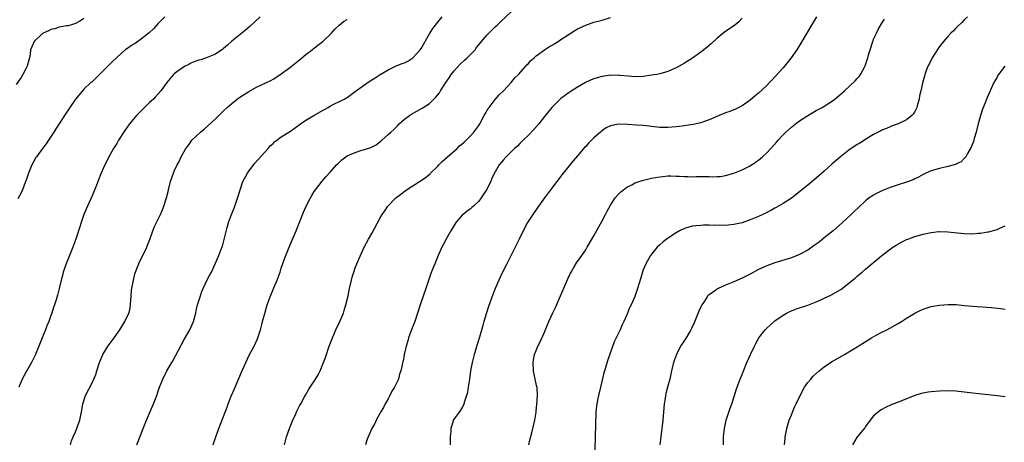
# Model space of a CAD drawing. Units: inches. Extents: x 2508000 to 2510892, y 1491000 to 1494000.
# Drawn here: x 2509525 to 2509765, y 1491964 to 1492066 of the extents above; entities that cross this region are included whole.
import ezdxf

# ---------------------------------------------------------------- set-up
doc = ezdxf.new("R2010")
doc.units = ezdxf.units.IN
doc.header["$MEASUREMENT"] = 0
doc.layers.add('LD25081491_10ft', color=63, linetype='Continuous')

msp = doc.modelspace()

# ---------------------------------------------------------------- linework, layer by layer
at = {"layer": 'LD25081491_10ft'}
for points, elevation in [([(2509572.49, 1491963), (2509573.08, 1491965), (2509573.8, 1491967), (2509575.35, 1491971), (2509575.82, 1491972.18), (2509576.12, 1491973), (2509576.85, 1491974.85), (2509577.54, 1491976.46), (2509577.76, 1491977), (2509579.35, 1491980.65), (2509580.36, 1491983), (2509581.31, 1491985), (2509582.4, 1491987), (2509583.23, 1491988.77), (2509583.32, 1491989), (2509583.92, 1491991), (2509584.27, 1491992.27), (2509584.44, 1491993), (2509585, 1491994.89), (2509585.6, 1491997), (2509586.28, 1491999), (2509587.19, 1492001.19), (2509587.97, 1492003), (2509588.71, 1492005), (2509589, 1492005.91), (2509589.81, 1492008.19), (2509590.94, 1492011), (2509592.62, 1492015), (2509594.45, 1492019.55), (2509595.08, 1492021), (2509596.09, 1492023), (2509596.42, 1492023.58), (2509597, 1492024.52), (2509597.32, 1492025), (2509598.93, 1492027.07), (2509599.87, 1492028.13), (2509601, 1492029.32), (2509602.43, 1492031), (2509602.72, 1492031.28), (2509603.76, 1492032.24), (2509604.68, 1492033), (2509605, 1492033.2), (2509607, 1492034.07), (2509608.56, 1492034.56), (2509609, 1492034.68), (2509610.74, 1492035.26), (2509612.09, 1492035.91), (2509613, 1492036.63), (2509613.22, 1492036.78), (2509613.43, 1492037), (2509615, 1492038.41), (2509615.61, 1492039), (2509616.38, 1492039.62), (2509617, 1492040.29), (2509617.37, 1492040.63), (2509617.67, 1492041), (2509619, 1492042.1), (2509620.14, 1492043), (2509620.66, 1492043.34), (2509623.22, 1492044.78), (2509625, 1492045.95), (2509626.13, 1492047), (2509626.56, 1492047.44), (2509627, 1492047.98), (2509627.47, 1492048.53), (2509627.74, 1492049), (2509628.99, 1492051.01), (2509629.81, 1492052.19), (2509630.33, 1492053), (2509631, 1492053.85), (2509632.51, 1492055.49), (2509633.57, 1492056.43), (2509634.16, 1492057), (2509635, 1492057.82), (2509636.11, 1492059), (2509636.5, 1492059.5), (2509639, 1492062.51), (2509640.22, 1492063.78), (2509641, 1492064.54), (2509641.5, 1492065), (2509642.26, 1492065.74), (2509645, 1492068.26)], 8610), ([(2509541, 1492066.6), (2509540.04, 1492065.96), (2509539, 1492065.37), (2509538.75, 1492065.25), (2509537.8, 1492065), (2509537.19, 1492064.81), (2509537, 1492064.78), (2509536.78, 1492064.78), (2509535, 1492064.46), (2509533.96, 1492064.04), (2509533, 1492063.91), (2509532.42, 1492063.58), (2509531.14, 1492063), (2509531, 1492062.92), (2509528.96, 1492061), (2509528.34, 1492059.66), (2509528.09, 1492059), (2509527.93, 1492057.93), (2509527.77, 1492057), (2509527.3, 1492055.3), (2509527.24, 1492055), (2509527, 1492054.48), (2509526.19, 1492053), (2509525.79, 1492052.21), (2509524.59, 1492050.59)], 8560), ([(2509560.68, 1492067), (2509559, 1492065.29), (2509557.95, 1492064.05), (2509556.9, 1492063.1), (2509555, 1492061.62), (2509553.46, 1492060.54), (2509553, 1492060.28), (2509552.24, 1492059.76), (2509551.17, 1492059), (2509551, 1492058.87), (2509549, 1492057.14), (2509547.91, 1492056.09), (2509546.83, 1492055), (2509545, 1492053.11), (2509543.9, 1492052.1), (2509543, 1492051.22), (2509542.74, 1492051), (2509541, 1492049.38), (2509540.66, 1492049), (2509539, 1492046.97), (2509537.63, 1492045), (2509537, 1492044.01), (2509536.32, 1492043), (2509534.21, 1492039.79), (2509533.73, 1492039), (2509532.44, 1492037), (2509531.84, 1492036.16), (2509530.96, 1492035), (2509529.48, 1492033), (2509529.3, 1492032.7), (2509529, 1492032.16), (2509528.4, 1492031), (2509527.58, 1492029), (2509526.9, 1492027.1), (2509526.76, 1492026.76), (2509526.09, 1492025), (2509525.75, 1492024.25), (2509525, 1492022.79)], 8570), ([(2509583.88, 1492067), (2509581.34, 1492064.66), (2509580.28, 1492063.72), (2509579.4, 1492063), (2509579, 1492062.66), (2509577, 1492061.05), (2509575.92, 1492060.08), (2509575, 1492059.32), (2509574.83, 1492059.17), (2509573, 1492057.88), (2509571, 1492057.07), (2509569.42, 1492056.58), (2509569, 1492056.49), (2509568.24, 1492056.24), (2509567, 1492055.72), (2509566.56, 1492055.44), (2509565.65, 1492055), (2509565, 1492054.62), (2509563.63, 1492053.63), (2509563, 1492053.16), (2509562.81, 1492053), (2509562.03, 1492051.98), (2509561.16, 1492051), (2509561, 1492050.76), (2509559.75, 1492049), (2509558.45, 1492047.55), (2509557.91, 1492047), (2509557, 1492046.15), (2509554.4, 1492043.6), (2509553.8, 1492043), (2509553, 1492042.04), (2509552.09, 1492041), (2509551, 1492039.41), (2509550.83, 1492039.17), (2509549.44, 1492037), (2509549, 1492036.24), (2509548.23, 1492035), (2509547.12, 1492033), (2509546.41, 1492031.59), (2509546.14, 1492031), (2509545.18, 1492028.82), (2509544.59, 1492027.41), (2509544.06, 1492026.06), (2509543, 1492023.5), (2509541.89, 1492021), (2509541.04, 1492019), (2509540.33, 1492017), (2509540.02, 1492015.98), (2509539.05, 1492013), (2509538.37, 1492011), (2509537.57, 1492009), (2509536.7, 1492007), (2509536, 1492005), (2509535.84, 1492004.16), (2509535.51, 1492003), (2509535.04, 1492001), (2509534.61, 1491999.39), (2509534.25, 1491998.25), (2509533.88, 1491997), (2509533.64, 1491996.36), (2509533.23, 1491995), (2509533, 1491994.45), (2509532.51, 1491993), (2509532.05, 1491991.95), (2509531.69, 1491991), (2509530.87, 1491989), (2509530.11, 1491987), (2509529.21, 1491984.79), (2509528.3, 1491983), (2509527, 1491980.75), (2509526.05, 1491979), (2509525.25, 1491977)], 8580), ([(2509537.78, 1491963), (2509538.04, 1491963.96), (2509538.44, 1491965), (2509539, 1491966.18), (2509539.33, 1491967), (2509539.48, 1491967.48), (2509540.01, 1491969), (2509540.26, 1491970.26), (2509540.44, 1491971), (2509540.8, 1491973), (2509541, 1491973.71), (2509541.42, 1491975), (2509543, 1491978.12), (2509543.43, 1491979), (2509543.9, 1491980.1), (2509544.21, 1491981), (2509544.86, 1491983), (2509545.45, 1491984.55), (2509545.66, 1491985), (2509546.92, 1491987.08), (2509548.39, 1491989), (2509549.78, 1491991), (2509551.02, 1491993), (2509551.93, 1491995), (2509552.18, 1491995.82), (2509552.39, 1491997), (2509552.44, 1491998.44), (2509552.52, 1491999), (2509552.64, 1492000.64), (2509552.69, 1492001), (2509553.06, 1492003), (2509553.45, 1492004.55), (2509553.6, 1492005), (2509554.01, 1492006.01), (2509554.38, 1492007), (2509554.56, 1492007.44), (2509555.37, 1492009), (2509556.32, 1492011), (2509556.47, 1492011.53), (2509557.16, 1492013.16), (2509558.11, 1492015.89), (2509558.68, 1492017), (2509559, 1492017.65), (2509559.63, 1492019), (2509560.06, 1492019.94), (2509560.47, 1492021), (2509561.09, 1492023), (2509561.48, 1492024.52), (2509561.58, 1492025), (2509562.1, 1492027), (2509562.78, 1492029), (2509563, 1492029.53), (2509563.71, 1492031), (2509564.19, 1492031.81), (2509564.69, 1492033), (2509565.83, 1492035), (2509566.34, 1492035.66), (2509567, 1492036.61), (2509567.3, 1492037), (2509569.36, 1492039), (2509570.26, 1492039.74), (2509573, 1492042.21), (2509573.8, 1492043), (2509575, 1492044.13), (2509575.85, 1492045), (2509577, 1492045.96), (2509578.31, 1492047), (2509578.71, 1492047.29), (2509581.11, 1492048.89), (2509583, 1492049.93), (2509585.42, 1492051), (2509586.47, 1492051.53), (2509587, 1492051.87), (2509587.71, 1492052.29), (2509589, 1492053.15), (2509591, 1492054.62), (2509593, 1492056.22), (2509593.42, 1492056.58), (2509595, 1492057.83), (2509596.52, 1492059), (2509596.78, 1492059.22), (2509597, 1492059.37), (2509597.89, 1492060.11), (2509599.08, 1492061), (2509601.18, 1492063), (2509602.05, 1492063.95), (2509603.06, 1492064.94), (2509604.15, 1492065.85), (2509605, 1492066.37)], 8590), ([(2509553.92, 1491963), (2509554.19, 1491963.81), (2509555.43, 1491967), (2509556.27, 1491969), (2509557, 1491970.68), (2509557.94, 1491973), (2509558.72, 1491975), (2509559, 1491975.83), (2509559.43, 1491977), (2509560.22, 1491979), (2509561.22, 1491981), (2509562.38, 1491983), (2509562.62, 1491983.38), (2509563, 1491984.11), (2509563.33, 1491984.67), (2509565.39, 1491988.61), (2509566.78, 1491991), (2509567.66, 1491993), (2509568.21, 1491995), (2509568.34, 1491995.66), (2509568.68, 1491997), (2509569.26, 1491999), (2509569.73, 1492000.27), (2509570.03, 1492001), (2509571, 1492003.08), (2509571.65, 1492004.35), (2509572.03, 1492005), (2509572.97, 1492007), (2509573.84, 1492009), (2509574.33, 1492010.33), (2509574.71, 1492011.29), (2509575.13, 1492012.87), (2509575.2, 1492013.2), (2509575.83, 1492015.83), (2509576.18, 1492017), (2509576.89, 1492019), (2509577.52, 1492020.48), (2509577.72, 1492021), (2509578.55, 1492023.45), (2509578.98, 1492025), (2509579.7, 1492027), (2509580.81, 1492029), (2509581, 1492029.27), (2509582.58, 1492031.42), (2509585, 1492034.14), (2509585.86, 1492035), (2509586.33, 1492035.67), (2509587, 1492036.25), (2509587.37, 1492036.63), (2509587.91, 1492037), (2509589, 1492037.81), (2509591.22, 1492039.22), (2509593, 1492040.47), (2509593.3, 1492040.7), (2509593.72, 1492041), (2509595, 1492041.87), (2509596.94, 1492043.06), (2509599, 1492044.24), (2509599.51, 1492044.49), (2509600.41, 1492045), (2509601, 1492045.35), (2509604.26, 1492047), (2509604.74, 1492047.26), (2509605, 1492047.43), (2509607, 1492048.82), (2509609, 1492050.32), (2509610.58, 1492051.42), (2509611.8, 1492052.2), (2509613.03, 1492052.97), (2509615, 1492054.12), (2509616.95, 1492055.05), (2509618.37, 1492055.62), (2509619, 1492055.84), (2509619.76, 1492056.24), (2509621.02, 1492057), (2509622.79, 1492059), (2509623, 1492059.33), (2509625, 1492062.86), (2509625.85, 1492064.15), (2509626.53, 1492065), (2509626.72, 1492065.27), (2509628.1, 1492067)], 8600), ([(2509589.76, 1491963), (2509590.03, 1491963.97), (2509590.27, 1491965), (2509590.99, 1491967.01), (2509591.82, 1491969), (2509592.54, 1491970.54), (2509592.82, 1491971.18), (2509593.46, 1491972.54), (2509593.74, 1491973), (2509594.67, 1491974.67), (2509594.9, 1491975.1), (2509595.64, 1491976.36), (2509596.06, 1491977), (2509597, 1491978.53), (2509597.32, 1491979), (2509597.96, 1491980.04), (2509598.43, 1491981), (2509599.3, 1491983), (2509599.77, 1491984.23), (2509600.68, 1491987), (2509601.42, 1491989), (2509602.3, 1491991), (2509603.25, 1491993), (2509604.1, 1491995), (2509604.33, 1491995.67), (2509604.73, 1491997), (2509605.24, 1491999.24), (2509605.61, 1492001), (2509606.07, 1492003), (2509606.25, 1492003.75), (2509606.64, 1492005), (2509607, 1492006.01), (2509607.4, 1492007), (2509607.88, 1492008.12), (2509609.17, 1492011), (2509610.21, 1492013), (2509611, 1492014.35), (2509613, 1492018.02), (2509613.57, 1492019), (2509614.15, 1492019.85), (2509614.91, 1492021), (2509616.85, 1492023), (2509618.11, 1492023.89), (2509619.48, 1492025), (2509622.58, 1492027), (2509623, 1492027.24), (2509624.05, 1492027.95), (2509625.17, 1492028.83), (2509625.32, 1492029), (2509627, 1492030.67), (2509627.31, 1492031), (2509628.15, 1492031.85), (2509629.41, 1492033), (2509631.76, 1492035), (2509632.37, 1492035.63), (2509633, 1492036.12), (2509633.43, 1492036.57), (2509633.93, 1492037), (2509635, 1492038.07), (2509635.83, 1492039), (2509637, 1492040.58), (2509637.27, 1492041), (2509638.34, 1492043), (2509638.56, 1492043.44), (2509639.31, 1492044.69), (2509639.53, 1492045), (2509641, 1492046.91), (2509641.99, 1492048.01), (2509643, 1492049), (2509644.89, 1492051), (2509645.81, 1492052.19), (2509646.64, 1492053), (2509648.43, 1492055), (2509648.68, 1492055.32), (2509649, 1492055.61), (2509649.66, 1492056.34), (2509650.45, 1492057), (2509651, 1492057.49), (2509653, 1492058.95), (2509654.24, 1492059.76), (2509655, 1492060.2), (2509655.48, 1492060.52), (2509656.3, 1492061), (2509657, 1492061.45), (2509659, 1492062.81), (2509660.35, 1492063.65), (2509661, 1492064.05), (2509663.01, 1492064.99), (2509665, 1492065.66), (2509666.03, 1492065.97), (2509667, 1492066.2), (2509669, 1492066.8)], 8620), ([(2509701, 1492066.69), (2509700.2, 1492065.8), (2509699.24, 1492065), (2509696.76, 1492063.24), (2509695, 1492061.78), (2509693.54, 1492060.46), (2509692.45, 1492059.55), (2509691, 1492058.38), (2509689, 1492056.94), (2509687, 1492055.71), (2509685.76, 1492055), (2509685, 1492054.6), (2509683, 1492053.74), (2509681, 1492053.14), (2509680.32, 1492053), (2509679, 1492052.78), (2509677, 1492052.53), (2509675, 1492052.45), (2509673.44, 1492052.56), (2509671.24, 1492052.76), (2509671, 1492052.8), (2509669.23, 1492052.77), (2509669, 1492052.79), (2509667.46, 1492052.54), (2509667, 1492052.5), (2509665.83, 1492052.17), (2509665, 1492051.92), (2509664.32, 1492051.68), (2509662.96, 1492051.04), (2509661, 1492049.93), (2509659.21, 1492048.79), (2509659, 1492048.62), (2509657, 1492047.15), (2509656.82, 1492047), (2509655, 1492045.23), (2509654.79, 1492045), (2509653, 1492042.79), (2509651.61, 1492041), (2509650.4, 1492039.6), (2509649, 1492038.13), (2509647.81, 1492037), (2509647, 1492036.19), (2509646.39, 1492035.61), (2509645.72, 1492035), (2509645, 1492034.27), (2509643.66, 1492033), (2509643, 1492032.29), (2509641.97, 1492031), (2509641, 1492029.34), (2509640.23, 1492027.77), (2509639.91, 1492027), (2509638.87, 1492025), (2509637.6, 1492023), (2509637, 1492022.23), (2509635.76, 1492021), (2509635.36, 1492020.64), (2509635, 1492020.35), (2509634.21, 1492019.79), (2509633.2, 1492019), (2509633, 1492018.81), (2509631.42, 1492017), (2509630.23, 1492015), (2509629.29, 1492013.29), (2509628.39, 1492011.61), (2509628.04, 1492011), (2509627.11, 1492009), (2509626.3, 1492007), (2509625.87, 1492005.87), (2509625.36, 1492004.64), (2509624.18, 1492001), (2509622.74, 1491997), (2509621.44, 1491993), (2509620.77, 1491991.23), (2509619.95, 1491989), (2509619.75, 1491988.25), (2509619.36, 1491987), (2509618.9, 1491985), (2509618.61, 1491983.39), (2509618.51, 1491983), (2509618.37, 1491982.37), (2509618.08, 1491981), (2509617.77, 1491980.23), (2509617.47, 1491979), (2509616.54, 1491977), (2509615.92, 1491976.08), (2509615.42, 1491975), (2509615, 1491974.2), (2509614.3, 1491973), (2509613.88, 1491972.12), (2509613.16, 1491971), (2509613, 1491970.67), (2509612.07, 1491969), (2509611.76, 1491968.24), (2509611.04, 1491967), (2509610.15, 1491965), (2509609.82, 1491964.18), (2509609.46, 1491963)], 8630), ([(2509719.13, 1492067), (2509717.86, 1492065), (2509715.58, 1492061), (2509714.33, 1492059), (2509712.93, 1492057), (2509711.33, 1492055), (2509711, 1492054.62), (2509709, 1492052.42), (2509708.3, 1492051.7), (2509707.66, 1492051), (2509707, 1492050.32), (2509705, 1492048.42), (2509704.24, 1492047.76), (2509703, 1492046.73), (2509701, 1492045.35), (2509699.43, 1492044.57), (2509698.01, 1492043.99), (2509697, 1492043.63), (2509695.42, 1492043), (2509693, 1492041.93), (2509691.42, 1492041.42), (2509691, 1492041.27), (2509689.14, 1492040.86), (2509687.44, 1492040.56), (2509686.46, 1492040.46), (2509685, 1492040.24), (2509683, 1492040.08), (2509681.9, 1492040.1), (2509681, 1492040.1), (2509679, 1492040.33), (2509678.42, 1492040.42), (2509677, 1492040.57), (2509675.32, 1492040.68), (2509673.15, 1492040.85), (2509671, 1492040.92), (2509669, 1492040.48), (2509668.01, 1492039.99), (2509666.81, 1492039.19), (2509666.62, 1492039), (2509665, 1492037.62), (2509663.67, 1492036.33), (2509663, 1492035.53), (2509662.74, 1492035.26), (2509661, 1492033.2), (2509659.96, 1492032.04), (2509657.49, 1492029), (2509655.95, 1492027), (2509654.44, 1492025), (2509652.96, 1492023), (2509651.52, 1492021), (2509650.13, 1492019), (2509648.88, 1492017), (2509648.22, 1492015.78), (2509646.86, 1492013), (2509645.85, 1492011), (2509643.8, 1492007), (2509642.81, 1492005), (2509642.25, 1492003.75), (2509641.88, 1492003), (2509641.03, 1492001), (2509640.46, 1491999.54), (2509639.4, 1491996.6), (2509638.89, 1491995.11), (2509638.26, 1491993), (2509637.99, 1491991.99), (2509637.19, 1491989.19), (2509636.64, 1491987.36), (2509636.29, 1491986.29), (2509635.91, 1491985), (2509635.4, 1491983), (2509635.03, 1491980.97), (2509634.77, 1491979), (2509634.47, 1491977), (2509634.24, 1491975.76), (2509634.04, 1491975), (2509633.54, 1491973.54), (2509633.31, 1491972.69), (2509633, 1491972.08), (2509632.58, 1491971.42), (2509632.21, 1491971), (2509630.81, 1491969), (2509630.77, 1491968.77), (2509630.2, 1491967), (2509630.23, 1491966.23), (2509630.09, 1491965), (2509630.05, 1491963.95), (2509630.08, 1491963)], 8640), ([(2509649.2, 1491963), (2509649.54, 1491964.46), (2509649.93, 1491965.93), (2509650.35, 1491967.65), (2509650.63, 1491969), (2509650.96, 1491971), (2509651, 1491971.31), (2509651.16, 1491972.84), (2509651.28, 1491975), (2509651.17, 1491977), (2509651.15, 1491977.15), (2509651, 1491977.86), (2509650.73, 1491979), (2509650.29, 1491981), (2509650.23, 1491983), (2509650.33, 1491983.67), (2509650.6, 1491985), (2509651, 1491985.92), (2509651.4, 1491987), (2509651.95, 1491988.05), (2509653, 1491990.43), (2509654.07, 1491993), (2509655, 1491995.08), (2509655.63, 1491996.37), (2509658.65, 1492003.35), (2509659.31, 1492004.69), (2509659.48, 1492005), (2509660.24, 1492006.24), (2509660.8, 1492007.2), (2509662.04, 1492009), (2509663, 1492010.43), (2509663.35, 1492011), (2509665, 1492013.78), (2509667, 1492017.46), (2509667.8, 1492019), (2509668.2, 1492019.81), (2509669, 1492021.26), (2509670.16, 1492023), (2509671, 1492023.95), (2509671.51, 1492024.49), (2509672.17, 1492025), (2509673, 1492025.6), (2509674.2, 1492026.2), (2509675, 1492026.64), (2509676.76, 1492027.24), (2509679, 1492027.78), (2509680.01, 1492027.99), (2509681, 1492028.16), (2509681.76, 1492028.24), (2509683, 1492028.33), (2509683.66, 1492028.34), (2509685, 1492028.28), (2509685.73, 1492028.27), (2509687, 1492028.17), (2509687.81, 1492028.19), (2509689, 1492028.14), (2509689.83, 1492028.17), (2509693, 1492028.19), (2509693.84, 1492028.16), (2509695, 1492028.19), (2509695.77, 1492028.23), (2509697, 1492028.41), (2509699.01, 1492028.99), (2509701, 1492029.81), (2509703, 1492030.82), (2509704.31, 1492031.69), (2509705, 1492032.16), (2509705.98, 1492033), (2509707, 1492033.94), (2509708.04, 1492035), (2509709.42, 1492036.58), (2509709.77, 1492037), (2509711, 1492038.35), (2509711.62, 1492039), (2509713, 1492040.19), (2509713.47, 1492040.53), (2509714.03, 1492041), (2509715, 1492041.71), (2509717, 1492043.05), (2509718.24, 1492043.76), (2509719, 1492044.23), (2509719.51, 1492044.49), (2509720.45, 1492045), (2509723, 1492046.61), (2509723.58, 1492047), (2509725.9, 1492049), (2509728.53, 1492051.47), (2509729, 1492051.98), (2509729.48, 1492052.52), (2509729.8, 1492053), (2509730.74, 1492054.74), (2509730.93, 1492055.07), (2509731.57, 1492057), (2509731.78, 1492057.78), (2509732.14, 1492059), (2509732.78, 1492061), (2509733, 1492061.55), (2509733.69, 1492063), (2509734.13, 1492063.87), (2509735, 1492065.41), (2509735.6, 1492066.4)], 8650), ([(2509755.78, 1492067), (2509755, 1492066.28), (2509754.41, 1492065.59), (2509753.4, 1492064.6), (2509753, 1492064.27), (2509752.39, 1492063.61), (2509751.75, 1492063), (2509751, 1492062.23), (2509749.94, 1492061), (2509749, 1492059.78), (2509748.68, 1492059.33), (2509747.21, 1492057), (2509746.48, 1492055.52), (2509746.2, 1492055), (2509745.68, 1492053.68), (2509745.45, 1492053), (2509745.39, 1492052.61), (2509744.88, 1492050.88), (2509744.46, 1492049), (2509744.18, 1492047.82), (2509744.03, 1492047), (2509743.69, 1492045.69), (2509743.49, 1492045), (2509743.34, 1492044.66), (2509743, 1492044.02), (2509742.62, 1492043.38), (2509742.3, 1492043), (2509741, 1492041.95), (2509739, 1492041.01), (2509737.52, 1492040.48), (2509737, 1492040.29), (2509736.11, 1492039.89), (2509735, 1492039.45), (2509734.73, 1492039.27), (2509733, 1492038.4), (2509731.52, 1492037.52), (2509729.67, 1492036.33), (2509729, 1492035.97), (2509727, 1492034.63), (2509724.93, 1492033), (2509722.83, 1492031.17), (2509721, 1492029.52), (2509719.65, 1492028.35), (2509719, 1492027.77), (2509718.57, 1492027.43), (2509717, 1492026.08), (2509715, 1492024.48), (2509713, 1492022.98), (2509711, 1492021.67), (2509709.33, 1492020.67), (2509709, 1492020.53), (2509708.03, 1492019.97), (2509707, 1492019.47), (2509706.7, 1492019.3), (2509706.1, 1492019), (2509705, 1492018.47), (2509703, 1492017.64), (2509701, 1492016.99), (2509699, 1492016.52), (2509697.6, 1492016.4), (2509697, 1492016.33), (2509695.65, 1492016.35), (2509694.34, 1492016.34), (2509693, 1492016.38), (2509691.65, 1492016.35), (2509691, 1492016.31), (2509689.79, 1492016.21), (2509689, 1492016.1), (2509688.09, 1492015.91), (2509687, 1492015.57), (2509685.8, 1492015), (2509685, 1492014.56), (2509682.66, 1492013), (2509681.74, 1492012.26), (2509681, 1492011.63), (2509680.36, 1492011), (2509679, 1492009.33), (2509678.78, 1492009), (2509677.64, 1492007), (2509677, 1492005.52), (2509676.8, 1492005), (2509676.38, 1492003.62), (2509675.62, 1492001), (2509675.46, 1492000.54), (2509674.96, 1491999.04), (2509674.03, 1491997), (2509673.69, 1491996.31), (2509673, 1491994.63), (2509672.29, 1491993), (2509671.86, 1491992.14), (2509671.39, 1491991), (2509670.44, 1491989), (2509669.96, 1491988.04), (2509668.35, 1491983.65), (2509667.56, 1491981), (2509667.45, 1491980.55), (2509666.59, 1491977), (2509666.08, 1491975), (2509665.89, 1491973.89), (2509665.69, 1491973), (2509665.61, 1491972.39), (2509665.51, 1491971), (2509665.12, 1491959)], 8660), ([(2509764.92, 1492055), (2509763.35, 1492053), (2509763.21, 1492052.79), (2509763, 1492052.36), (2509762.25, 1492051), (2509761.3, 1492049), (2509760.61, 1492047.39), (2509760.12, 1492046.12), (2509759.47, 1492044.53), (2509758.97, 1492043.03), (2509758.4, 1492041), (2509757.92, 1492039), (2509757.45, 1492037.45), (2509757.27, 1492036.73), (2509757, 1492036.1), (2509756.71, 1492035.29), (2509755.81, 1492033.81), (2509755.39, 1492033), (2509755, 1492032.56), (2509754.24, 1492031.76), (2509753, 1492031.19), (2509752.88, 1492031.12), (2509751, 1492030.62), (2509749, 1492030.17), (2509747, 1492029.56), (2509745.7, 1492029), (2509745, 1492028.65), (2509743.94, 1492028.06), (2509743, 1492027.63), (2509742.58, 1492027.42), (2509741, 1492026.83), (2509739, 1492026.18), (2509737, 1492025.51), (2509735, 1492024.72), (2509733.84, 1492024.16), (2509733, 1492023.71), (2509731.95, 1492023), (2509731, 1492022.28), (2509729.29, 1492020.71), (2509728.28, 1492019.72), (2509727.57, 1492019), (2509725.45, 1492017), (2509723.14, 1492015), (2509721, 1492013.28), (2509719.72, 1492012.28), (2509718.57, 1492011.43), (2509717, 1492010.34), (2509715, 1492009.23), (2509713, 1492008.43), (2509709, 1492007.22), (2509707, 1492006.5), (2509705, 1492005.58), (2509703, 1492004.52), (2509701, 1492003.49), (2509699, 1492002.58), (2509697, 1492001.77), (2509695.2, 1492001), (2509695, 1492000.89), (2509694.61, 1492000.61), (2509693, 1491999.5), (2509692.73, 1491999.27), (2509692.51, 1491999), (2509691.69, 1491997.69), (2509691.23, 1491997), (2509691, 1491996.53), (2509690.53, 1491995.46), (2509689.37, 1491992.63), (2509688.74, 1491991.26), (2509688.59, 1491991), (2509687.39, 1491989), (2509686.42, 1491987.58), (2509686.09, 1491987), (2509685.08, 1491985), (2509684.36, 1491983), (2509683.87, 1491981), (2509683.44, 1491979), (2509682.92, 1491977), (2509682.5, 1491975.5), (2509682.4, 1491975), (2509682.32, 1491974.32), (2509682.09, 1491973), (2509681.78, 1491969), (2509681.27, 1491965), (2509681.03, 1491963)], 8670), ([(2509696.49, 1491963), (2509696.53, 1491965), (2509696.71, 1491967), (2509697.18, 1491969), (2509697.82, 1491971), (2509698.09, 1491971.91), (2509698.5, 1491973), (2509699.17, 1491975), (2509699.6, 1491976.4), (2509700.32, 1491978.32), (2509700.55, 1491979), (2509701, 1491980.09), (2509701.25, 1491980.75), (2509702.18, 1491983), (2509703.04, 1491984.96), (2509704, 1491987), (2509704.37, 1491987.63), (2509705, 1491988.88), (2509705.08, 1491989), (2509706.63, 1491991), (2509707, 1491991.4), (2509708.79, 1491993), (2509709, 1491993.16), (2509711, 1491994.54), (2509711.81, 1491995), (2509712.6, 1491995.4), (2509713, 1491995.57), (2509714.03, 1491995.97), (2509717, 1491996.97), (2509719, 1491997.73), (2509720.35, 1491998.35), (2509721, 1491998.63), (2509722.6, 1491999.4), (2509725, 1492000.77), (2509727, 1492002.26), (2509727.89, 1492003), (2509728.47, 1492003.53), (2509729, 1492003.99), (2509729.53, 1492004.47), (2509730.18, 1492005), (2509731, 1492005.71), (2509732.55, 1492007), (2509735.01, 1492009), (2509737, 1492010.53), (2509737.67, 1492011), (2509738.48, 1492011.52), (2509739.76, 1492012.24), (2509741, 1492012.87), (2509741.29, 1492013), (2509743, 1492013.64), (2509745, 1492014.2), (2509746.56, 1492014.56), (2509747, 1492014.63), (2509748.84, 1492014.84), (2509749, 1492014.85), (2509751, 1492014.77), (2509752.58, 1492014.58), (2509755, 1492014.36), (2509757, 1492014.29), (2509758.4, 1492014.4), (2509759, 1492014.4), (2509760.75, 1492014.75), (2509761, 1492014.78), (2509762.74, 1492015.26), (2509763, 1492015.34), (2509763.64, 1492015.64), (2509765, 1492016.19)], 8680), ([(2509711.29, 1491963), (2509711.46, 1491964.54), (2509711.49, 1491965), (2509711.88, 1491967), (2509712.13, 1491967.87), (2509712.5, 1491969), (2509713, 1491970.3), (2509713.29, 1491971), (2509713.8, 1491972.2), (2509714.18, 1491973), (2509715.12, 1491975), (2509716.23, 1491977), (2509717, 1491978.13), (2509717.7, 1491979), (2509718.33, 1491979.67), (2509719, 1491980.32), (2509719.79, 1491981), (2509721, 1491981.97), (2509722.79, 1491983.21), (2509725.33, 1491984.67), (2509725.88, 1491985), (2509727, 1491985.62), (2509729, 1491986.84), (2509729.23, 1491987), (2509730.32, 1491987.68), (2509732.5, 1491989), (2509733.64, 1491989.64), (2509735, 1491990.37), (2509736.21, 1491991), (2509739, 1491992.53), (2509739.79, 1491993), (2509741, 1491993.77), (2509743, 1491995), (2509744.34, 1491995.66), (2509745, 1491996), (2509745.78, 1491996.22), (2509747, 1491996.62), (2509749, 1491996.97), (2509751.12, 1491997.12), (2509753.08, 1491997.08), (2509755.09, 1491996.91), (2509757, 1491996.72), (2509761.61, 1491996.39), (2509763.84, 1491996.16), (2509765, 1491996.01)], 8690), ([(2509765, 1491974.67), (2509763, 1491974.89), (2509760.81, 1491975.19), (2509758.56, 1491975.44), (2509757, 1491975.57), (2509755.71, 1491975.71), (2509755, 1491975.81), (2509753, 1491976.06), (2509751, 1491976.14), (2509749, 1491976.04), (2509747, 1491975.87), (2509746.22, 1491975.78), (2509745, 1491975.56), (2509744.54, 1491975.46), (2509743, 1491974.99), (2509739.6, 1491973.6), (2509737.29, 1491972.71), (2509735.9, 1491972.1), (2509735, 1491971.65), (2509734.61, 1491971.39), (2509734.07, 1491971), (2509733, 1491970.05), (2509732.16, 1491969), (2509731, 1491967.45), (2509730.82, 1491967.18), (2509729.02, 1491965), (2509727.89, 1491963)], 8700)]:
    msp.add_lwpolyline(points, dxfattribs=dict(at, elevation=elevation))

doc.saveas('drawing.dxf')
